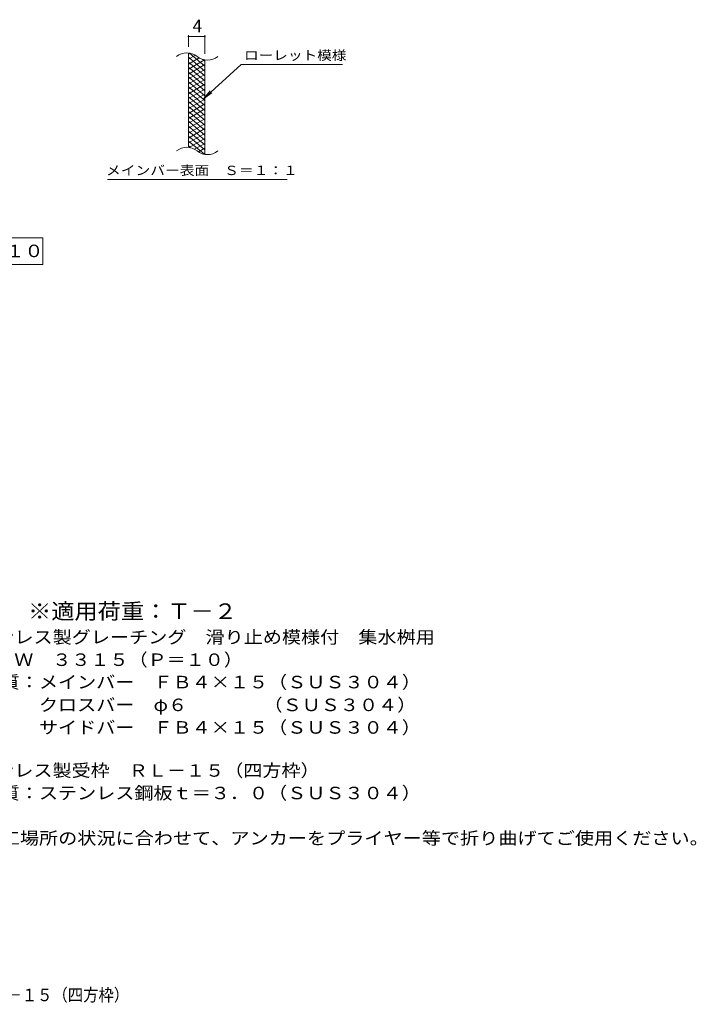
# Model space of a CAD drawing. Units: millimetres. Extents: x -1468 to 1836, y -1383 to 1209.
# Drawn here: x 187 to 1836, y -1383 to 1016 of the extents above; entities that cross this region are included whole.
import ezdxf

# ---------------------------------------------------------------- set-up
doc = ezdxf.new("R2010")
doc.units = ezdxf.units.MM
doc.header["$LTSCALE"] = 10
for name, color, linetype in [('C-2', 7, 'Continuous'), ('C-4', 7, 'Continuous'), ('C-5', 7, 'Continuous'), ('C-9', 7, 'Continuous'), ('D-5', 7, 'Continuous'), ('F-5ﾚｲﾔ', 7, 'Continuous')]:
    doc.layers.add(name, color=color, linetype=linetype)
doc.styles.add('ＭＳ ゴシック', font='msgothic.ttc', dxfattribs={"height": 1})

msp = doc.modelspace()

# ---------------------------------------------------------------- linework, layer by layer
at = {"layer": 'C-2', "color": 3, "linetype": 'Continuous', "lineweight": 9}
for p, q in [((598.4, 704.8), (598.4, 934.8)), ((638.4, 687.6), (638.4, 917.6))]:
    msp.add_line(p, q, dxfattribs=at)
for centre, start, end in [((594.4, 895.6), 50.8263, 129.1737), ((644.6, 957.2), 230.8263, 309.1737), ((594.4, 665.6), 50.8263, 129.1737), ((644.6, 727.2), 230.8263, 309.1737)]:
    msp.add_arc(centre, 39.7, start, end, dxfattribs=at)
at = {"layer": 'C-4', "color": 7, "linetype": 'Continuous', "lineweight": 9}
for p, q in [((598.4, 949.8), (598.4, 978.1)), ((598.4, 975.1), (638.4, 975.1)), ((638.4, 932.6), (638.4, 978.1))]:
    msp.add_line(p, q, dxfattribs=at)
at = {"layer": 'C-4', "color": 7, "linetype": 'Continuous', "lineweight": 9, "const_width": 2}
for points in [[(599.4, 975.1, 0.414214), (598.4, 976.1, 0.414214), (597.4, 975.1, 0.414214), (598.4, 974.1, 0.414214)], [(639.4, 975.1, 0.414214), (638.4, 976.1, 0.414214), (637.4, 975.1, 0.414214), (638.4, 974.1, 0.414214)]]:
    msp.add_lwpolyline(points, format="xyb", close=True, dxfattribs=at)
at = {"layer": 'C-5', "color": 7, "linetype": 'Continuous', "lineweight": 9}
for p, q in [((726.7, 906.7), (634.7, 823.6)), ((726.7, 906.7), (973.8, 906.7)), ((634.7, 823.6), (650.9, 842.6)), ((634.7, 823.6), (655.3, 837.8)), ((400.7, 626.7), (838.8, 626.7)), ((-331.3, 484.4), (243.7, 484.4)), ((243.7, 484.4), (243.7, 419.4)), ((243.7, 419.4), (-331.3, 419.4))]:
    msp.add_line(p, q, dxfattribs=at)
at = {"layer": 'C-9', "color": 6, "linetype": 'Continuous', "lineweight": 9}
for p, q in [((602.9, 934.4), (598.4, 931.8)), ((615.1, 929.4), (598.4, 919.8)), ((638.4, 891), (598.4, 924.6)), ((624.5, 922.9), (598.4, 907.8)), ((637.1, 918.1), (598.4, 895.8)), ((638.4, 879), (598.4, 912.6)), ((638.4, 903), (600.5, 934.8)), ((638.4, 915), (633.7, 919)), ((638.4, 906.8), (598.4, 883.8)), ((638.4, 867), (598.4, 900.6)), ((638.4, 894.8), (598.4, 871.8)), ((638.4, 855), (598.4, 888.6)), ((638.4, 882.8), (598.4, 859.8)), ((638.4, 843), (598.4, 876.6)), ((638.4, 870.8), (598.4, 847.8)), ((638.4, 831), (598.4, 864.6)), ((638.4, 858.8), (598.4, 835.8)), ((638.4, 819), (598.4, 852.6)), ((638.4, 846.8), (598.4, 823.8)), ((638.4, 807), (598.4, 840.6)), ((638.4, 834.8), (598.4, 811.8)), ((638.4, 795), (598.4, 828.6)), ((638.4, 822.8), (598.4, 799.8)), ((638.4, 783), (598.4, 816.6)), ((638.4, 810.8), (598.4, 787.8)), ((638.4, 771), (598.4, 804.6)), ((638.4, 798.9), (598.4, 775.8)), ((638.4, 759), (598.4, 792.6)), ((638.4, 786.8), (598.4, 763.8)), ((638.4, 747), (598.4, 780.6)), ((638.4, 774.8), (598.4, 751.8)), ((638.4, 735), (598.4, 768.6)), ((638.4, 762.8), (598.4, 739.8)), ((638.4, 723), (598.4, 756.6)), ((638.4, 750.8), (598.4, 727.8)), ((638.4, 711), (598.4, 744.6)), ((638.4, 738.8), (598.4, 715.8)), ((638.4, 699), (598.4, 732.6)), ((637, 688.2), (598.4, 720.6)), ((638.4, 726.8), (600.3, 704.9)), ((603.6, 704.2), (598.4, 708.6)), ((638.4, 714.8), (613.4, 700.4)), ((638.4, 702.8), (622.9, 693.9)), ((638.4, 690.8), (634.6, 688.7))]:
    msp.add_line(p, q, dxfattribs=at)

# ---------------------------------------------------------------- texts
at = {"layer": 'C-4', "color": 2, "linetype": 'Continuous', "lineweight": 211, "style": 'ＭＳ ゴシック'}
msp.add_text('4', height=30.5, dxfattribs=at).set_placement((608.4, 985.7))
at = {"layer": 'C-5', "color": 7, "linetype": 'Continuous', "lineweight": 211, "style": 'ＭＳ ゴシック'}
for s, width, p in [('ローレット模様', 1.142857, (733.8, 918)), ('メインバー表面\u3000Ｓ＝１：１', 1.153846, (397.2, 637.6))]:
    msp.add_text(s, height=22.86, dxfattribs=dict(at, width=width)).set_placement(p)
at = {"layer": 'C-5', "color": 2, "linetype": 'Continuous', "lineweight": 211, "style": 'ＭＳ ゴシック', "width": 1.114583}
msp.add_text('平面詳細図\u3000Ｓ＝１：１０', height=30.48, dxfattribs=at).set_placement((-311.3, 437.6))
at = {"layer": 'D-5', "color": 3, "linetype": 'Continuous', "lineweight": 9, "style": 'ＭＳ ゴシック', "width": 1.088889}
msp.add_text('※適用荷重：Ｔ－２', height=38.1, dxfattribs=at).set_placement((207.3, -444.1))
at = {"layer": 'D-5', "color": 2, "linetype": 'Continuous', "lineweight": 0, "style": 'ＭＳ ゴシック'}
for s, width, p in [('ステンレス製グレーチング\u3000滑り止め模様付\u3000集水桝用', 1.12, (34.4, -503.4)), ('ＳＭＱＷ\u3000３３１５（Ｐ＝１０）', 1.116667, (34.4, -558.4)), ('材質：メインバー\u3000ＦＢ４×１５（ＳＵＳ３０４）', 1.119565, (94.1, -612.9)), ('\u3000\u3000\u3000クロスバー\u3000φ６\u3000\u3000\u3000\u3000（ＳＵＳ３０４）', 1.119565, (94.1, -668.4)), ('\u3000\u3000\u3000サイドバー\u3000ＦＢ４×１５（ＳＵＳ３０４）', 1.119565, (94.1, -723.4))]:
    msp.add_text(s, height=30.48, dxfattribs=dict(at, width=width)).set_placement(p)
at = {"layer": 'D-5', "color": 2, "linetype": 'Continuous', "lineweight": 9, "style": 'ＭＳ ゴシック'}
for s, width, p in [('ステンレス製受枠\u3000ＲＬ－１５（四方枠）', 1.118421, (34.4, -828.2)), ('材質：ステンレス鋼板ｔ＝３．０（ＳＵＳ３０４）', 1.119565, (94.1, -883.2)), ('施工場所の状況に合わせて、アンカーをプライヤー等で折り曲げてご使用ください。', 1.121711, (94.1, -993.2))]:
    msp.add_text(s, height=30.48, dxfattribs=dict(at, width=width)).set_placement(p)
at = {"layer": 'F-5ﾚｲﾔ', "color": 2, "linetype": 'Continuous', "lineweight": 9, "style": 'ＭＳ ゴシック', "width": 0.899038}
msp.add_text('ＳＭＱＷ\u3000３３１５（Ｐ＝１０）＋ＲＬ－１５（四方枠）', height=30.48, dxfattribs=at).set_placement((-518.3, -1375.1))

doc.saveas('drawing.dxf')
